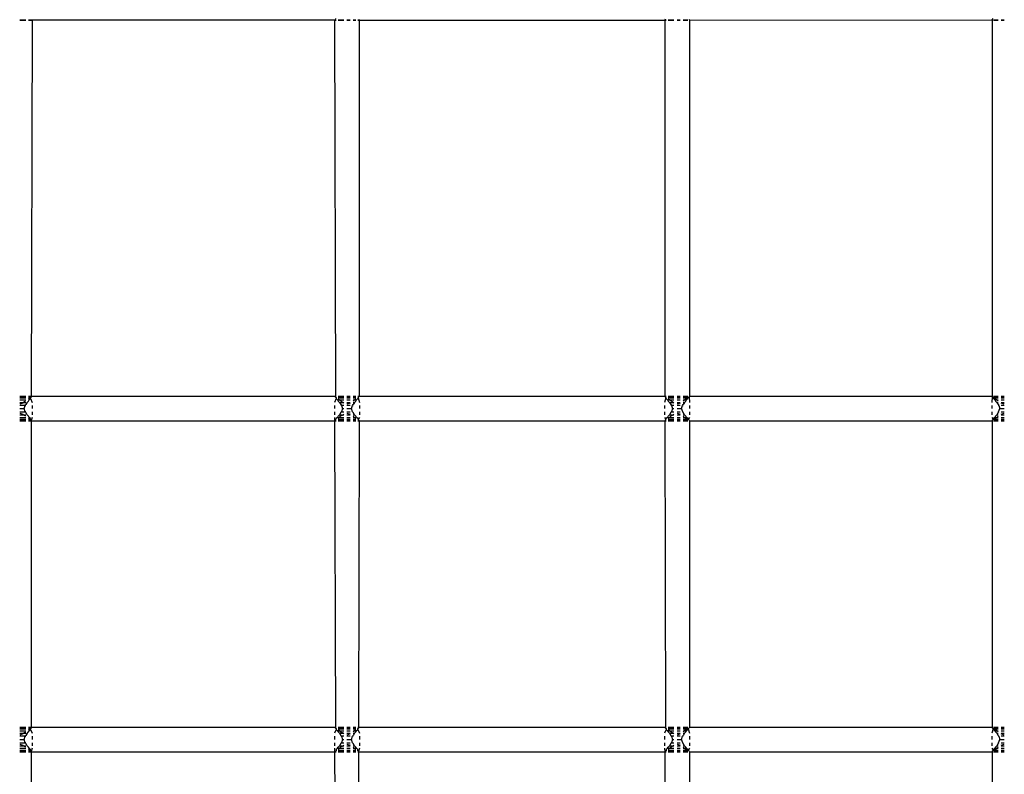
# Model space of a CAD drawing. Units: millimetres. Extents: x 207 to 524, y -217 to 573.
# Drawn here: x 346 to 385, y 361 to 391 of the extents above; entities that cross this region are included whole.
import ezdxf

# ---------------------------------------------------------------- set-up
doc = ezdxf.new("R2010")
doc.units = ezdxf.units.MM
doc.layers.add('Edges', color=7, linetype='Continuous')

# ---------------------------------------------------------------- blocks, each defined once
blk = doc.blocks.new('tennis rack fr')
at = {"layer": 'Edges'}
for p, q in [((345.784, 391.37), (346.034, 391.37)), ((345.784, 391.353), (346.034, 391.353)), ((346.138, 391.37), (346.272, 391.37)), ((346.138, 391.353), (346.279, 391.353)), ((346.284, 391.37), (346.251, 376.214)), ((346.284, 391.37), (358.444, 391.37)), ((358.444, 391.37), (358.477, 376.214)), ((358.449, 391.353), (358.511, 391.353)), ((358.456, 391.37), (358.511, 391.37)), ((358.477, 391.37), (358.495, 391.42)), ((358.477, 391.37), (358.511, 391.37)), ((358.59, 391.37), (358.814, 391.37)), ((358.59, 391.37), (358.814, 391.37)), ((358.59, 391.353), (358.814, 391.353)), ((358.944, 391.37), (359.073, 391.37)), ((358.944, 391.353), (359.073, 391.353)), ((359.194, 391.37), (359.297, 391.37)), ((359.194, 391.353), (359.297, 391.353)), ((359.377, 391.37), (359.432, 391.37)), ((359.377, 391.353), (359.439, 391.353)), ((359.427, 391.386), (359.439, 391.353)), ((359.439, 391.353), (371.722, 391.353)), ((359.439, 391.353), (359.439, 376.231)), ((371.734, 391.386), (371.722, 391.353)), ((371.722, 391.353), (371.722, 376.231)), ((371.722, 391.353), (371.784, 391.353)), ((371.729, 391.37), (371.784, 391.37)), ((371.75, 391.37), (371.784, 391.37)), ((371.863, 391.37), (372.087, 391.37)), ((371.863, 391.37), (372.087, 391.37)), ((371.863, 391.353), (372.087, 391.353)), ((372.217, 391.37), (372.346, 391.37)), ((372.217, 391.353), (372.346, 391.353)), ((372.467, 391.37), (372.65, 391.37)), ((372.467, 391.353), (372.65, 391.353)), ((372.7, 391.386), (372.712, 391.353)), ((372.712, 391.353), (384.893, 391.37)), ((372.712, 391.353), (372.712, 376.231)), ((384.893, 391.37), (384.881, 376.231)), ((384.893, 391.37), (384.927, 391.42)), ((384.943, 391.37), (385.126, 391.37)), ((384.943, 391.37), (385.126, 391.37)), ((384.943, 391.353), (385.126, 391.353)), ((385.246, 391.37), (385.376, 391.37)), ((385.246, 391.353), (385.376, 391.353)), ((345.784, 376.231), (346.034, 376.231)), ((345.784, 376.214), (346.034, 376.214)), ((345.784, 376.214), (346.034, 376.214)), ((345.784, 376.164), (346.034, 376.164)), ((345.784, 376.164), (346.034, 376.164)), ((346.138, 376.231), (346.279, 376.231)), ((346.138, 376.214), (346.272, 376.214)), ((346.138, 376.214), (346.251, 376.214)), ((346.188, 376.164), (346.138, 376.114)), ((346.138, 376.164), (346.233, 376.164)), ((346.138, 376.164), (346.188, 376.164)), ((346.168, 376.084), (346.217, 376.134)), ((346.217, 376.18), (346.188, 376.164)), ((346.251, 376.214), (346.217, 376.18)), ((346.217, 376.134), (346.217, 376.18)), ((346.217, 376.134), (346.284, 375.981)), ((346.279, 376.231), (358.449, 376.231)), ((358.511, 376.134), (358.444, 375.981)), ((358.449, 376.231), (358.511, 376.231)), ((358.456, 376.214), (358.511, 376.214)), ((358.511, 376.18), (358.477, 376.214)), ((358.477, 376.214), (358.511, 376.214)), ((358.511, 376.18), (358.511, 376.134)), ((358.511, 376.134), (358.561, 376.084)), ((358.59, 376.231), (358.814, 376.231)), ((358.59, 376.214), (358.814, 376.214)), ((358.59, 376.214), (358.814, 376.214)), ((358.59, 376.164), (358.814, 376.164)), ((358.59, 376.164), (358.814, 376.164)), ((358.944, 376.231), (359.073, 376.231)), ((358.944, 376.214), (359.073, 376.214)), ((358.944, 376.214), (359.073, 376.214)), ((358.944, 376.164), (359.073, 376.164)), ((358.944, 376.164), (359.073, 376.164)), ((359.194, 376.231), (359.297, 376.231)), ((359.194, 376.214), (359.297, 376.214)), ((359.194, 376.214), (359.297, 376.214)), ((359.194, 376.164), (359.297, 376.164)), ((359.194, 376.164), (359.297, 376.164)), ((359.327, 376.084), (359.377, 376.134)), ((359.377, 376.231), (359.439, 376.231)), ((359.377, 376.214), (359.432, 376.214)), ((359.377, 376.214), (359.411, 376.214)), ((359.377, 376.134), (359.393, 376.164)), ((359.393, 376.164), (359.427, 376.198)), ((359.393, 376.164), (359.444, 375.981)), ((359.439, 376.231), (359.427, 376.198)), ((359.439, 376.231), (371.722, 376.231)), ((371.768, 376.164), (371.717, 375.981)), ((371.722, 376.231), (371.734, 376.198)), ((371.722, 376.231), (371.784, 376.231)), ((371.729, 376.214), (371.784, 376.214)), ((371.734, 376.198), (371.768, 376.164)), ((371.75, 376.214), (371.784, 376.214)), ((371.768, 376.164), (371.784, 376.134)), ((371.784, 376.134), (371.833, 376.084)), ((371.863, 376.231), (372.087, 376.231)), ((371.863, 376.214), (372.087, 376.214)), ((371.863, 376.214), (372.087, 376.214)), ((371.863, 376.164), (372.087, 376.164)), ((371.863, 376.164), (372.087, 376.164)), ((372.217, 376.231), (372.346, 376.231)), ((372.217, 376.214), (372.346, 376.214)), ((372.217, 376.214), (372.346, 376.214)), ((372.217, 376.164), (372.346, 376.164)), ((372.217, 376.164), (372.346, 376.164)), ((372.467, 376.231), (372.65, 376.231)), ((372.467, 376.214), (372.65, 376.214)), ((372.467, 376.214), (372.65, 376.214)), ((372.467, 376.164), (372.65, 376.164)), ((372.467, 376.164), (372.62, 376.164)), ((372.62, 376.164), (372.57, 376.114)), ((372.6, 376.084), (372.65, 376.134)), ((372.65, 376.18), (372.62, 376.164)), ((372.65, 376.18), (372.7, 376.198)), ((372.65, 376.134), (372.65, 376.18)), ((372.712, 376.231), (372.7, 376.198)), ((372.7, 376.198), (372.717, 375.981)), ((372.712, 376.231), (384.881, 376.231)), ((384.893, 376.198), (384.876, 375.981)), ((384.881, 376.231), (384.893, 376.198)), ((384.893, 376.198), (384.943, 376.18)), ((384.943, 376.231), (385.126, 376.231)), ((384.943, 376.214), (385.126, 376.214)), ((384.943, 376.214), (385.126, 376.214)), ((384.972, 376.164), (384.943, 376.18)), ((384.943, 376.18), (384.943, 376.134)), ((384.943, 376.164), (385.126, 376.164)), ((384.943, 376.134), (384.993, 376.084)), ((385.022, 376.114), (384.972, 376.164)), ((384.972, 376.164), (385.126, 376.164)), ((385.246, 376.231), (385.376, 376.231)), ((385.246, 376.214), (385.376, 376.214)), ((385.246, 376.214), (385.376, 376.214)), ((385.246, 376.164), (385.376, 376.164)), ((385.246, 376.164), (385.376, 376.164)), ((345.784, 376.084), (346.034, 376.084)), ((345.784, 376.084), (346.034, 376.084)), ((345.784, 375.981), (345.914, 375.981)), ((345.784, 375.981), (346.034, 375.981)), ((345.914, 375.953), (345.784, 375.912)), ((346.007, 375.86), (345.784, 375.86)), ((345.784, 375.731), (345.914, 375.731)), ((345.941, 375.981), (345.914, 375.953)), ((345.914, 375.981), (345.941, 375.981)), ((345.914, 375.731), (345.966, 375.731)), ((346.023, 376.025), (345.941, 375.981)), ((345.966, 375.731), (346.007, 375.86)), ((346.007, 375.601), (345.966, 375.731)), ((346.007, 375.86), (346.034, 375.888)), ((346.007, 375.86), (346.034, 375.86)), ((346.075, 375.963), (346.034, 375.888)), ((346.075, 375.963), (346.138, 376.034)), ((346.138, 376.034), (346.168, 376.084)), ((346.138, 376.084), (346.168, 376.084)), ((346.284, 375.86), (346.284, 375.731)), ((358.444, 375.86), (358.444, 375.727)), ((358.561, 376.084), (358.59, 376.034)), ((358.642, 376.084), (358.59, 376.114)), ((358.59, 376.084), (358.814, 376.084)), ((358.59, 376.034), (358.643, 375.981)), ((358.7, 376.028), (358.642, 376.084)), ((358.642, 376.084), (358.814, 376.084)), ((358.643, 375.981), (358.694, 375.888)), ((358.643, 375.981), (358.814, 375.981)), ((358.694, 375.888), (358.721, 375.86)), ((358.721, 375.86), (358.694, 375.86)), ((358.787, 375.981), (358.7, 376.028)), ((358.721, 375.86), (358.762, 375.731)), ((358.814, 375.86), (358.721, 375.86)), ((358.762, 375.731), (358.721, 375.601)), ((358.762, 375.731), (358.814, 375.731)), ((358.814, 375.953), (358.787, 375.981)), ((358.787, 375.981), (358.814, 375.981)), ((358.944, 376.084), (359.073, 376.084)), ((358.944, 376.084), (359.073, 376.084)), ((358.944, 375.981), (359.073, 375.981)), ((358.944, 375.981), (359.073, 375.981)), ((359.073, 375.953), (358.944, 375.912)), ((359.073, 375.86), (358.944, 375.86)), ((358.944, 375.731), (359.073, 375.731)), ((359.073, 375.731), (359.125, 375.731)), ((359.125, 375.73), (359.166, 375.86)), ((359.173, 375.601), (359.125, 375.73)), ((359.166, 375.86), (359.194, 375.888)), ((359.166, 375.86), (359.194, 375.86)), ((359.246, 376.084), (359.194, 376.033)), ((359.194, 376.084), (359.246, 376.084)), ((359.194, 376.084), (359.297, 376.084)), ((359.244, 375.981), (359.194, 375.888)), ((359.194, 375.981), (359.244, 375.981)), ((359.244, 375.981), (359.297, 376.034)), ((359.297, 376.114), (359.246, 376.084)), ((359.297, 376.034), (359.327, 376.084)), ((359.444, 375.86), (359.444, 375.731)), ((371.717, 375.86), (371.717, 375.727)), ((371.833, 376.084), (371.863, 376.034)), ((371.916, 376.084), (371.863, 376.114)), ((371.863, 376.084), (372.087, 376.084)), ((371.863, 376.034), (371.916, 375.981)), ((371.978, 376.025), (371.916, 376.084)), ((371.916, 376.084), (372.087, 376.084)), ((371.916, 375.981), (371.967, 375.888)), ((371.916, 375.981), (372.087, 375.981)), ((371.967, 375.888), (371.994, 375.86)), ((371.994, 375.86), (371.967, 375.86)), ((372.06, 375.981), (371.978, 376.025)), ((371.994, 375.86), (372.035, 375.731)), ((372.087, 375.86), (371.994, 375.86)), ((372.035, 375.731), (371.994, 375.601)), ((372.035, 375.731), (372.087, 375.731)), ((372.087, 375.953), (372.06, 375.981)), ((372.06, 375.981), (372.087, 375.981)), ((372.217, 376.084), (372.346, 376.084)), ((372.217, 376.084), (372.346, 376.084)), ((372.217, 375.981), (372.346, 375.981)), ((372.217, 375.981), (372.346, 375.981)), ((372.346, 375.953), (372.217, 375.912)), ((372.346, 375.86), (372.217, 375.86)), ((372.217, 375.731), (372.346, 375.731)), ((372.346, 375.731), (372.398, 375.731)), ((372.398, 375.73), (372.439, 375.86)), ((372.446, 375.601), (372.398, 375.73)), ((372.439, 375.86), (372.467, 375.888)), ((372.439, 375.86), (372.467, 375.86)), ((372.518, 376.084), (372.467, 376.035)), ((372.467, 376.084), (372.6, 376.084)), ((372.467, 376.084), (372.518, 376.084)), ((372.517, 375.981), (372.467, 375.888)), ((372.467, 375.981), (372.517, 375.981)), ((372.517, 375.981), (372.57, 376.034)), ((372.57, 376.114), (372.518, 376.084)), ((372.57, 376.034), (372.6, 376.084)), ((372.717, 375.86), (372.717, 375.731)), ((384.876, 375.86), (384.876, 375.727)), ((384.993, 376.084), (385.022, 376.034)), ((384.993, 376.084), (385.126, 376.084)), ((385.074, 376.084), (385.022, 376.114)), ((385.022, 376.034), (385.076, 375.981)), ((385.126, 376.033), (385.074, 376.084)), ((385.074, 376.084), (385.126, 376.084)), ((385.076, 375.981), (385.126, 375.888)), ((385.076, 375.981), (385.126, 375.981)), ((385.126, 375.888), (385.153, 375.86)), ((385.153, 375.86), (385.126, 375.86)), ((385.14, 375.601), (385.194, 375.731)), ((385.153, 375.86), (385.194, 375.731)), ((385.194, 375.731), (385.246, 375.731)), ((385.246, 376.084), (385.376, 376.084)), ((385.246, 376.084), (385.376, 376.084)), ((385.246, 375.981), (385.376, 375.981)), ((385.246, 375.981), (385.376, 375.981)), ((385.376, 375.912), (385.246, 375.953)), ((385.376, 375.86), (385.246, 375.86)), ((385.246, 375.731), (385.376, 375.731)), ((345.784, 375.601), (346.007, 375.601)), ((345.784, 375.549), (345.914, 375.508)), ((345.784, 375.481), (346.034, 375.481)), ((345.784, 375.481), (345.914, 375.481)), ((345.784, 375.377), (346.034, 375.377)), ((345.784, 375.377), (346.034, 375.377)), ((345.914, 375.508), (345.941, 375.481)), ((345.914, 375.481), (345.941, 375.481)), ((345.941, 375.481), (346.023, 375.436)), ((346.034, 375.601), (346.007, 375.601)), ((346.034, 375.574), (346.007, 375.601)), ((346.085, 375.481), (346.034, 375.574)), ((346.085, 375.481), (346.138, 375.427)), ((346.168, 375.377), (346.138, 375.427)), ((346.138, 375.377), (346.168, 375.377)), ((346.138, 375.348), (346.188, 375.298)), ((346.217, 375.327), (346.168, 375.377)), ((346.217, 375.282), (346.217, 375.327)), ((346.284, 375.377), (346.251, 375.248)), ((346.284, 375.601), (346.284, 375.481)), ((358.444, 375.601), (358.444, 375.481)), ((358.444, 375.377), (358.449, 375.231)), ((358.511, 375.327), (358.495, 375.298)), ((358.561, 375.377), (358.511, 375.327)), ((358.561, 375.377), (358.59, 375.427)), ((358.643, 375.481), (358.59, 375.427)), ((358.59, 375.348), (358.642, 375.377)), ((358.59, 375.377), (358.814, 375.377)), ((358.642, 375.377), (358.7, 375.434)), ((358.642, 375.377), (358.814, 375.377)), ((358.694, 375.574), (358.643, 375.481)), ((358.643, 375.481), (358.814, 375.481)), ((358.694, 375.601), (358.721, 375.601)), ((358.721, 375.601), (358.694, 375.574)), ((358.7, 375.434), (358.787, 375.481)), ((358.721, 375.601), (358.814, 375.601)), ((358.787, 375.481), (358.814, 375.508)), ((358.787, 375.481), (358.814, 375.481)), ((358.944, 375.601), (359.073, 375.601)), ((358.944, 375.549), (359.073, 375.508)), ((358.944, 375.481), (359.073, 375.481)), ((358.944, 375.481), (359.073, 375.481)), ((358.944, 375.377), (359.073, 375.377)), ((358.944, 375.377), (359.073, 375.377)), ((359.194, 375.574), (359.166, 375.601)), ((359.244, 375.481), (359.194, 375.574)), ((359.194, 375.481), (359.244, 375.481)), ((359.194, 375.428), (359.246, 375.377)), ((359.194, 375.377), (359.297, 375.377)), ((359.194, 375.377), (359.246, 375.377)), ((359.297, 375.427), (359.244, 375.481)), ((359.246, 375.377), (359.297, 375.348)), ((359.327, 375.377), (359.297, 375.427)), ((359.377, 375.327), (359.327, 375.377)), ((359.393, 375.298), (359.377, 375.327)), ((359.444, 375.377), (359.393, 375.298)), ((359.444, 375.601), (359.444, 375.481)), ((371.717, 375.601), (371.717, 375.481)), ((371.717, 375.377), (371.768, 375.298)), ((371.784, 375.327), (371.768, 375.298)), ((371.833, 375.377), (371.784, 375.327)), ((371.833, 375.377), (371.863, 375.427)), ((371.916, 375.481), (371.863, 375.427)), ((371.863, 375.348), (371.916, 375.377)), ((371.863, 375.377), (372.087, 375.377)), ((371.967, 375.574), (371.916, 375.481)), ((371.916, 375.481), (372.087, 375.481)), ((371.916, 375.377), (371.978, 375.436)), ((371.916, 375.377), (372.087, 375.377)), ((371.967, 375.601), (371.994, 375.601)), ((371.994, 375.601), (371.967, 375.574)), ((371.978, 375.436), (372.06, 375.481)), ((371.994, 375.601), (372.087, 375.601)), ((372.06, 375.481), (372.087, 375.508)), ((372.06, 375.481), (372.087, 375.481)), ((372.217, 375.601), (372.346, 375.601)), ((372.217, 375.549), (372.346, 375.508)), ((372.217, 375.481), (372.346, 375.481)), ((372.217, 375.481), (372.346, 375.481)), ((372.217, 375.377), (372.346, 375.377)), ((372.217, 375.377), (372.346, 375.377)), ((372.467, 375.574), (372.439, 375.601)), ((372.517, 375.481), (372.467, 375.574)), ((372.467, 375.481), (372.517, 375.481)), ((372.467, 375.426), (372.518, 375.377)), ((372.467, 375.377), (372.6, 375.377)), ((372.467, 375.377), (372.518, 375.377)), ((372.57, 375.427), (372.517, 375.481)), ((372.518, 375.377), (372.57, 375.348)), ((372.6, 375.377), (372.57, 375.427)), ((372.57, 375.348), (372.62, 375.298)), ((372.65, 375.327), (372.6, 375.377)), ((372.666, 375.298), (372.65, 375.327)), ((372.717, 375.377), (372.666, 375.298)), ((372.717, 375.601), (372.717, 375.481)), ((384.876, 375.601), (384.876, 375.481)), ((384.876, 375.377), (384.927, 375.298)), ((384.943, 375.327), (384.927, 375.298)), ((384.993, 375.377), (384.943, 375.327)), ((384.972, 375.298), (385.022, 375.348)), ((385.022, 375.427), (384.993, 375.377)), ((384.993, 375.377), (385.126, 375.377)), ((385.076, 375.481), (385.022, 375.427)), ((385.022, 375.348), (385.074, 375.377)), ((385.074, 375.377), (385.126, 375.428)), ((385.074, 375.377), (385.126, 375.377)), ((385.126, 375.574), (385.076, 375.481)), ((385.076, 375.481), (385.126, 375.481)), ((385.153, 375.601), (385.126, 375.574)), ((385.246, 375.601), (385.376, 375.601)), ((385.246, 375.508), (385.376, 375.549)), ((385.246, 375.481), (385.376, 375.481)), ((385.246, 375.481), (385.376, 375.481)), ((385.246, 375.377), (385.376, 375.377)), ((385.246, 375.377), (385.376, 375.377)), ((345.784, 375.298), (346.034, 375.298)), ((345.784, 375.298), (346.034, 375.298)), ((345.784, 375.248), (346.034, 375.248)), ((345.784, 375.248), (346.034, 375.248)), ((345.784, 375.231), (346.034, 375.231)), ((346.138, 375.298), (346.188, 375.298)), ((346.138, 375.298), (346.233, 375.298)), ((346.138, 375.248), (346.272, 375.248)), ((346.138, 375.248), (346.251, 375.248)), ((346.138, 375.231), (346.279, 375.231)), ((346.188, 375.298), (346.217, 375.282)), ((346.217, 375.282), (346.251, 375.248)), ((346.251, 375.248), (346.251, 362.904)), ((346.279, 375.231), (358.449, 375.231)), ((358.449, 375.231), (358.477, 362.904)), ((358.449, 375.231), (358.511, 375.231)), ((358.456, 375.248), (358.511, 375.248)), ((358.477, 375.248), (358.495, 375.298)), ((358.477, 375.248), (358.511, 375.248)), ((358.59, 375.298), (358.814, 375.298)), ((358.59, 375.298), (358.814, 375.298)), ((358.59, 375.248), (358.814, 375.248)), ((358.59, 375.248), (358.814, 375.248)), ((358.59, 375.231), (358.814, 375.231)), ((358.944, 375.298), (359.073, 375.298)), ((358.944, 375.298), (359.073, 375.298)), ((358.944, 375.248), (359.073, 375.248)), ((358.944, 375.248), (359.073, 375.248)), ((358.944, 375.231), (359.073, 375.231)), ((359.194, 375.298), (359.297, 375.298)), ((359.194, 375.298), (359.297, 375.298)), ((359.194, 375.248), (359.297, 375.248)), ((359.194, 375.248), (359.297, 375.248)), ((359.194, 375.231), (359.297, 375.231)), ((359.377, 375.248), (359.411, 375.248)), ((359.377, 375.248), (359.432, 375.248)), ((359.377, 375.231), (359.439, 375.231)), ((359.427, 375.264), (359.393, 375.298)), ((359.439, 375.231), (359.411, 362.904)), ((359.427, 375.264), (359.439, 375.231)), ((359.439, 375.231), (371.722, 375.231)), ((371.734, 375.264), (371.722, 375.231)), ((371.722, 375.231), (371.75, 362.904)), ((371.722, 375.231), (371.784, 375.231)), ((371.729, 375.248), (371.784, 375.248)), ((371.768, 375.298), (371.734, 375.264)), ((371.75, 375.248), (371.784, 375.248)), ((371.863, 375.298), (372.087, 375.298)), ((371.863, 375.298), (372.087, 375.298)), ((371.863, 375.248), (372.087, 375.248)), ((371.863, 375.248), (372.087, 375.248)), ((371.863, 375.231), (372.087, 375.231)), ((372.217, 375.298), (372.346, 375.298)), ((372.217, 375.298), (372.346, 375.298)), ((372.217, 375.248), (372.346, 375.248)), ((372.217, 375.248), (372.346, 375.248)), ((372.217, 375.231), (372.346, 375.231)), ((372.467, 375.298), (372.65, 375.298)), ((372.467, 375.298), (372.62, 375.298)), ((372.467, 375.248), (372.65, 375.248)), ((372.467, 375.248), (372.65, 375.248)), ((372.467, 375.231), (372.65, 375.231)), ((372.62, 375.298), (372.666, 375.298)), ((372.7, 375.264), (372.666, 375.298)), ((372.7, 375.264), (372.712, 375.231)), ((372.712, 375.231), (384.881, 375.231)), ((372.712, 375.231), (372.712, 362.921)), ((384.893, 375.264), (384.881, 375.231)), ((384.881, 375.231), (384.881, 362.921)), ((384.927, 375.298), (384.893, 375.264)), ((384.927, 375.298), (384.972, 375.298)), ((384.943, 375.298), (385.126, 375.298)), ((384.943, 375.248), (385.126, 375.248)), ((384.943, 375.248), (385.126, 375.248)), ((384.943, 375.231), (385.126, 375.231)), ((384.972, 375.298), (385.126, 375.298)), ((385.246, 375.298), (385.376, 375.298)), ((385.246, 375.298), (385.376, 375.298)), ((385.246, 375.248), (385.376, 375.248)), ((385.246, 375.248), (385.376, 375.248)), ((385.246, 375.231), (385.376, 375.231)), ((345.784, 362.921), (346.034, 362.921)), ((345.784, 362.904), (346.034, 362.904)), ((345.784, 362.904), (346.034, 362.904)), ((345.784, 362.854), (346.034, 362.854)), ((345.784, 362.854), (346.034, 362.854)), ((345.784, 362.775), (346.034, 362.775)), ((345.784, 362.775), (346.034, 362.775)), ((345.784, 362.671), (345.914, 362.671)), ((345.784, 362.671), (346.034, 362.671)), ((345.941, 362.671), (345.914, 362.644)), ((345.914, 362.671), (345.941, 362.671)), ((346.023, 362.715), (345.941, 362.671)), ((346.075, 362.654), (346.138, 362.724)), ((346.138, 362.921), (346.279, 362.921)), ((346.138, 362.904), (346.251, 362.904)), ((346.138, 362.904), (346.272, 362.904)), ((346.188, 362.854), (346.138, 362.804)), ((346.138, 362.854), (346.188, 362.854)), ((346.138, 362.854), (346.233, 362.854)), ((346.138, 362.724), (346.168, 362.775)), ((346.138, 362.775), (346.168, 362.775)), ((346.168, 362.775), (346.217, 362.825)), ((346.217, 362.87), (346.188, 362.854)), ((346.251, 362.904), (346.217, 362.87)), ((346.217, 362.825), (346.217, 362.87)), ((346.217, 362.825), (346.284, 362.671)), ((346.279, 362.921), (358.449, 362.921)), ((358.511, 362.825), (358.444, 362.671)), ((358.449, 362.921), (358.511, 362.921)), ((358.456, 362.904), (358.511, 362.904)), ((358.511, 362.87), (358.477, 362.904)), ((358.477, 362.904), (358.511, 362.904)), ((358.511, 362.87), (358.511, 362.825)), ((358.511, 362.825), (358.561, 362.775)), ((358.561, 362.775), (358.59, 362.724)), ((358.59, 362.921), (358.814, 362.921)), ((358.59, 362.904), (358.814, 362.904)), ((358.59, 362.904), (358.814, 362.904)), ((358.59, 362.854), (358.814, 362.854)), ((358.59, 362.854), (358.814, 362.854)), ((358.642, 362.775), (358.59, 362.804)), ((358.59, 362.775), (358.814, 362.775)), ((358.59, 362.724), (358.643, 362.671)), ((358.699, 362.718), (358.642, 362.775)), ((358.642, 362.775), (358.814, 362.775)), ((358.643, 362.671), (358.694, 362.578)), ((358.643, 362.671), (358.814, 362.671)), ((358.787, 362.671), (358.699, 362.718)), ((358.814, 362.644), (358.787, 362.671)), ((358.787, 362.671), (358.814, 362.671)), ((358.944, 362.921), (359.073, 362.921)), ((358.944, 362.904), (359.073, 362.904)), ((358.944, 362.904), (359.073, 362.904)), ((358.944, 362.854), (359.073, 362.854)), ((358.944, 362.854), (359.073, 362.854)), ((358.944, 362.775), (359.073, 362.775)), ((358.944, 362.775), (359.073, 362.775)), ((358.944, 362.671), (359.073, 362.671)), ((358.944, 362.671), (359.073, 362.671)), ((359.194, 362.921), (359.297, 362.921)), ((359.194, 362.904), (359.297, 362.904)), ((359.194, 362.904), (359.297, 362.904)), ((359.194, 362.854), (359.297, 362.854)), ((359.194, 362.854), (359.297, 362.854)), ((359.246, 362.775), (359.194, 362.724)), ((359.194, 362.775), (359.297, 362.775)), ((359.194, 362.775), (359.246, 362.775)), ((359.244, 362.671), (359.194, 362.578)), ((359.194, 362.671), (359.244, 362.671)), ((359.244, 362.671), (359.297, 362.724)), ((359.297, 362.804), (359.246, 362.775)), ((359.297, 362.724), (359.327, 362.775)), ((359.327, 362.775), (359.377, 362.825)), ((359.377, 362.921), (359.439, 362.921)), ((359.411, 362.904), (359.377, 362.87)), ((359.377, 362.904), (359.411, 362.904)), ((359.377, 362.904), (359.432, 362.904)), ((359.377, 362.825), (359.377, 362.87)), ((359.377, 362.825), (359.444, 362.671)), ((359.439, 362.921), (371.722, 362.921)), ((371.784, 362.825), (371.717, 362.671)), ((371.722, 362.921), (371.784, 362.921)), ((371.729, 362.904), (371.784, 362.904)), ((371.784, 362.87), (371.75, 362.904)), ((371.75, 362.904), (371.784, 362.904)), ((371.784, 362.87), (371.784, 362.825)), ((371.784, 362.825), (371.833, 362.775)), ((371.833, 362.775), (371.863, 362.724)), ((371.863, 362.921), (372.087, 362.921)), ((371.863, 362.904), (372.087, 362.904)), ((371.863, 362.904), (372.087, 362.904)), ((371.863, 362.854), (372.087, 362.854)), ((371.863, 362.854), (372.087, 362.854)), ((371.916, 362.775), (371.863, 362.804)), ((371.863, 362.775), (372.087, 362.775)), ((371.863, 362.724), (371.916, 362.671)), ((371.978, 362.715), (371.916, 362.775)), ((371.916, 362.775), (372.087, 362.775)), ((371.916, 362.671), (371.967, 362.578)), ((371.916, 362.671), (372.087, 362.671)), ((372.06, 362.671), (371.978, 362.715)), ((372.087, 362.644), (372.06, 362.671)), ((372.06, 362.671), (372.087, 362.671)), ((372.217, 362.921), (372.346, 362.921)), ((372.217, 362.904), (372.346, 362.904)), ((372.217, 362.904), (372.346, 362.904)), ((372.217, 362.854), (372.346, 362.854)), ((372.217, 362.854), (372.346, 362.854)), ((372.217, 362.775), (372.346, 362.775)), ((372.217, 362.775), (372.346, 362.775)), ((372.217, 362.671), (372.346, 362.671)), ((372.217, 362.671), (372.346, 362.671)), ((372.467, 362.921), (372.65, 362.921)), ((372.467, 362.904), (372.65, 362.904)), ((372.467, 362.904), (372.65, 362.904)), ((372.467, 362.854), (372.65, 362.854)), ((372.467, 362.854), (372.62, 362.854)), ((372.518, 362.775), (372.467, 362.726)), ((372.467, 362.775), (372.6, 362.775)), ((372.467, 362.775), (372.518, 362.775)), ((372.517, 362.671), (372.467, 362.578)), ((372.467, 362.671), (372.517, 362.671)), ((372.517, 362.671), (372.57, 362.724)), ((372.57, 362.804), (372.518, 362.775)), ((372.62, 362.854), (372.57, 362.804)), ((372.57, 362.724), (372.6, 362.775)), ((372.6, 362.775), (372.65, 362.825)), ((372.666, 362.854), (372.62, 362.854)), ((372.65, 362.825), (372.666, 362.854)), ((372.666, 362.854), (372.7, 362.888)), ((372.666, 362.854), (372.717, 362.671)), ((372.712, 362.921), (372.7, 362.888)), ((372.712, 362.921), (384.881, 362.921)), ((384.927, 362.854), (384.876, 362.671)), ((384.881, 362.921), (384.893, 362.888)), ((384.893, 362.888), (384.927, 362.854)), ((384.927, 362.854), (384.943, 362.825)), ((384.972, 362.854), (384.927, 362.854)), ((384.943, 362.921), (385.126, 362.921)), ((384.943, 362.904), (385.126, 362.904)), ((384.943, 362.904), (385.126, 362.904)), ((384.943, 362.854), (385.126, 362.854)), ((384.943, 362.825), (384.993, 362.775)), ((385.022, 362.804), (384.972, 362.854)), ((384.972, 362.854), (385.126, 362.854)), ((384.993, 362.775), (385.022, 362.724)), ((384.993, 362.775), (385.126, 362.775)), ((385.074, 362.775), (385.022, 362.804)), ((385.022, 362.724), (385.076, 362.671)), ((385.126, 362.724), (385.074, 362.775)), ((385.074, 362.775), (385.126, 362.775)), ((385.076, 362.671), (385.126, 362.578)), ((385.076, 362.671), (385.126, 362.671)), ((385.246, 362.921), (385.376, 362.921)), ((385.246, 362.904), (385.376, 362.904)), ((385.246, 362.904), (385.376, 362.904)), ((385.246, 362.854), (385.376, 362.854)), ((385.246, 362.854), (385.376, 362.854)), ((385.246, 362.775), (385.376, 362.775)), ((385.246, 362.775), (385.376, 362.775)), ((385.246, 362.671), (385.376, 362.671)), ((385.246, 362.671), (385.376, 362.671)), ((345.914, 362.644), (345.784, 362.602)), ((346.007, 362.551), (345.784, 362.551)), ((345.784, 362.421), (345.914, 362.421)), ((345.784, 362.292), (346.007, 362.292)), ((345.914, 362.421), (345.966, 362.421)), ((345.966, 362.421), (346.007, 362.551)), ((346.007, 362.292), (345.966, 362.421)), ((346.007, 362.551), (346.034, 362.578)), ((346.007, 362.551), (346.034, 362.551)), ((346.034, 362.292), (346.007, 362.292)), ((346.034, 362.264), (346.007, 362.292)), ((346.075, 362.654), (346.034, 362.578)), ((346.085, 362.171), (346.034, 362.264)), ((346.284, 362.551), (346.284, 362.421)), ((346.284, 362.292), (346.284, 362.171)), ((358.444, 362.551), (358.444, 362.418)), ((358.444, 362.292), (358.444, 362.171)), ((358.694, 362.264), (358.643, 362.171)), ((358.694, 362.578), (358.721, 362.551)), ((358.721, 362.551), (358.694, 362.551)), ((358.694, 362.292), (358.721, 362.292)), ((358.721, 362.292), (358.694, 362.264)), ((358.721, 362.551), (358.762, 362.421)), ((358.814, 362.551), (358.721, 362.551)), ((358.762, 362.421), (358.721, 362.292)), ((358.721, 362.292), (358.814, 362.292)), ((358.762, 362.421), (358.814, 362.421)), ((359.073, 362.644), (358.944, 362.602)), ((359.073, 362.551), (358.944, 362.551)), ((358.944, 362.421), (359.073, 362.421)), ((358.944, 362.292), (359.073, 362.292)), ((359.073, 362.421), (359.125, 362.421)), ((359.125, 362.421), (359.166, 362.551)), ((359.173, 362.292), (359.125, 362.421)), ((359.166, 362.551), (359.194, 362.578)), ((359.166, 362.551), (359.194, 362.551)), ((359.194, 362.264), (359.166, 362.292)), ((359.244, 362.171), (359.194, 362.264)), ((359.444, 362.551), (359.444, 362.421)), ((359.444, 362.292), (359.444, 362.171)), ((371.717, 362.551), (371.717, 362.418)), ((371.717, 362.292), (371.717, 362.171)), ((371.967, 362.264), (371.916, 362.171)), ((371.967, 362.578), (371.994, 362.551)), ((371.994, 362.551), (371.967, 362.551)), ((371.967, 362.292), (371.994, 362.292)), ((371.994, 362.292), (371.967, 362.264)), ((371.994, 362.551), (372.035, 362.421)), ((372.087, 362.551), (371.994, 362.551)), ((372.035, 362.421), (371.994, 362.292)), ((371.994, 362.292), (372.087, 362.292)), ((372.035, 362.421), (372.087, 362.421)), ((372.346, 362.644), (372.217, 362.602)), ((372.346, 362.551), (372.217, 362.551)), ((372.217, 362.421), (372.346, 362.421)), ((372.217, 362.292), (372.346, 362.292)), ((372.346, 362.421), (372.398, 362.421)), ((372.398, 362.421), (372.439, 362.551)), ((372.446, 362.292), (372.398, 362.421)), ((372.439, 362.551), (372.467, 362.578)), ((372.439, 362.551), (372.467, 362.551)), ((372.467, 362.264), (372.439, 362.292)), ((372.517, 362.171), (372.467, 362.264)), ((372.717, 362.551), (372.717, 362.421)), ((372.717, 362.292), (372.717, 362.171)), ((384.876, 362.551), (384.876, 362.418)), ((384.876, 362.292), (384.876, 362.171)), ((385.126, 362.264), (385.076, 362.171)), ((385.126, 362.578), (385.153, 362.551)), ((385.153, 362.551), (385.126, 362.551)), ((385.153, 362.292), (385.126, 362.264)), ((385.14, 362.292), (385.194, 362.421)), ((385.153, 362.551), (385.194, 362.421)), ((385.194, 362.421), (385.246, 362.421)), ((385.376, 362.602), (385.246, 362.644)), ((385.376, 362.551), (385.246, 362.551)), ((385.246, 362.421), (385.376, 362.421)), ((385.246, 362.292), (385.376, 362.292)), ((345.784, 362.24), (345.914, 362.199)), ((345.784, 362.171), (346.034, 362.171)), ((345.784, 362.171), (345.914, 362.171)), ((345.784, 362.068), (346.034, 362.068)), ((345.784, 362.068), (346.034, 362.068)), ((345.784, 361.988), (346.034, 361.988)), ((345.784, 361.988), (346.034, 361.988)), ((345.784, 361.938), (346.034, 361.938)), ((345.784, 361.938), (346.034, 361.938)), ((345.784, 361.921), (346.034, 361.921)), ((345.914, 362.199), (345.941, 362.171)), ((345.914, 362.171), (345.941, 362.171)), ((345.941, 362.171), (346.023, 362.127)), ((346.085, 362.171), (346.138, 362.118)), ((346.168, 362.068), (346.138, 362.118)), ((346.138, 362.068), (346.168, 362.068)), ((346.138, 362.038), (346.188, 361.988)), ((346.138, 361.988), (346.233, 361.988)), ((346.138, 361.988), (346.188, 361.988)), ((346.138, 361.938), (346.272, 361.938)), ((346.138, 361.938), (346.251, 361.938)), ((346.138, 361.921), (346.279, 361.921)), ((346.217, 362.018), (346.168, 362.068)), ((346.188, 361.988), (346.217, 361.972)), ((346.217, 361.972), (346.217, 362.018)), ((346.217, 361.972), (346.251, 361.938)), ((346.284, 362.068), (346.251, 361.938)), ((346.251, 361.938), (346.251, 347.06)), ((346.279, 361.921), (358.449, 361.921)), ((358.444, 362.068), (358.449, 361.921)), ((358.449, 361.921), (358.477, 347.06)), ((358.449, 361.921), (358.511, 361.921)), ((358.456, 361.938), (358.511, 361.938)), ((358.477, 361.938), (358.511, 361.972)), ((358.477, 361.938), (358.511, 361.938)), ((358.561, 362.068), (358.511, 362.018)), ((358.511, 362.018), (358.511, 361.972)), ((358.561, 362.068), (358.59, 362.118)), ((358.643, 362.171), (358.59, 362.118)), ((358.59, 362.038), (358.642, 362.068)), ((358.59, 362.068), (358.814, 362.068)), ((358.59, 361.988), (358.814, 361.988)), ((358.59, 361.988), (358.814, 361.988)), ((358.59, 361.938), (358.814, 361.938)), ((358.59, 361.938), (358.814, 361.938)), ((358.59, 361.921), (358.814, 361.921)), ((358.642, 362.068), (358.699, 362.124)), ((358.642, 362.068), (358.814, 362.068)), ((358.643, 362.171), (358.814, 362.171)), ((358.699, 362.124), (358.787, 362.171)), ((358.787, 362.171), (358.814, 362.199)), ((358.787, 362.171), (358.814, 362.171)), ((358.944, 362.24), (359.073, 362.199)), ((358.944, 362.171), (359.073, 362.171)), ((358.944, 362.171), (359.073, 362.171)), ((358.944, 362.068), (359.073, 362.068)), ((358.944, 362.068), (359.073, 362.068)), ((358.944, 361.988), (359.073, 361.988)), ((358.944, 361.988), (359.073, 361.988)), ((358.944, 361.938), (359.073, 361.938)), ((358.944, 361.938), (359.073, 361.938)), ((358.944, 361.921), (359.073, 361.921)), ((359.194, 362.171), (359.244, 362.171)), ((359.194, 362.119), (359.246, 362.068)), ((359.194, 362.068), (359.246, 362.068)), ((359.194, 362.068), (359.297, 362.068)), ((359.194, 361.988), (359.297, 361.988)), ((359.194, 361.988), (359.297, 361.988)), ((359.194, 361.938), (359.297, 361.938)), ((359.194, 361.938), (359.297, 361.938)), ((359.194, 361.921), (359.297, 361.921)), ((359.297, 362.118), (359.244, 362.171)), ((359.246, 362.068), (359.297, 362.038)), ((359.327, 362.068), (359.297, 362.118)), ((359.377, 362.018), (359.327, 362.068)), ((359.377, 361.972), (359.377, 362.018)), ((359.377, 361.972), (359.411, 361.938)), ((359.377, 361.938), (359.432, 361.938)), ((359.377, 361.938), (359.411, 361.938)), ((359.377, 361.921), (359.439, 361.921)), ((359.444, 362.068), (359.411, 361.938)), ((359.411, 361.938), (359.439, 347.077)), ((359.439, 361.921), (371.722, 361.921)), ((371.717, 362.068), (371.722, 361.921)), ((371.722, 361.921), (371.722, 347.077)), ((371.722, 361.921), (371.784, 361.921)), ((371.729, 361.938), (371.784, 361.938)), ((371.75, 361.938), (371.784, 361.972)), ((371.75, 361.938), (371.784, 361.938)), ((371.833, 362.068), (371.784, 362.018)), ((371.784, 362.018), (371.784, 361.972)), ((371.833, 362.068), (371.863, 362.118)), ((371.916, 362.171), (371.863, 362.118)), ((371.863, 362.038), (371.916, 362.068)), ((371.863, 362.068), (372.087, 362.068)), ((371.863, 361.988), (372.087, 361.988)), ((371.863, 361.988), (372.087, 361.988)), ((371.863, 361.938), (372.087, 361.938)), ((371.863, 361.938), (372.087, 361.938)), ((371.863, 361.921), (372.087, 361.921)), ((371.916, 362.171), (372.087, 362.171)), ((371.916, 362.068), (371.978, 362.127)), ((371.916, 362.068), (372.087, 362.068)), ((371.978, 362.127), (372.06, 362.171)), ((372.06, 362.171), (372.087, 362.199)), ((372.06, 362.171), (372.087, 362.171)), ((372.217, 362.24), (372.346, 362.199)), ((372.217, 362.171), (372.346, 362.171)), ((372.217, 362.171), (372.346, 362.171)), ((372.217, 362.068), (372.346, 362.068)), ((372.217, 362.068), (372.346, 362.068)), ((372.217, 361.988), (372.346, 361.988)), ((372.217, 361.988), (372.346, 361.988)), ((372.217, 361.938), (372.346, 361.938)), ((372.217, 361.938), (372.346, 361.938)), ((372.217, 361.921), (372.346, 361.921)), ((372.467, 362.171), (372.517, 362.171)), ((372.467, 362.116), (372.518, 362.068)), ((372.467, 362.068), (372.6, 362.068)), ((372.467, 362.068), (372.518, 362.068)), ((372.467, 361.988), (372.65, 361.988)), ((372.467, 361.988), (372.62, 361.988)), ((372.467, 361.938), (372.65, 361.938)), ((372.467, 361.938), (372.65, 361.938)), ((372.467, 361.921), (372.65, 361.921)), ((372.57, 362.118), (372.517, 362.171)), ((372.518, 362.068), (372.57, 362.038)), ((372.6, 362.068), (372.57, 362.118)), ((372.57, 362.038), (372.62, 361.988)), ((372.65, 362.018), (372.6, 362.068)), ((372.62, 361.988), (372.666, 361.988)), ((372.666, 361.988), (372.65, 362.018)), ((372.717, 362.068), (372.666, 361.988)), ((372.7, 361.954), (372.666, 361.988)), ((372.7, 361.954), (372.712, 361.921)), ((372.712, 361.921), (384.881, 361.921)), ((372.712, 361.921), (372.712, 347.077)), ((384.876, 362.068), (384.927, 361.988)), ((384.893, 361.954), (384.881, 361.921)), ((384.881, 361.921), (384.881, 347.077)), ((384.927, 361.988), (384.893, 361.954)), ((384.943, 362.018), (384.927, 361.988)), ((384.927, 361.988), (384.972, 361.988)), ((384.993, 362.068), (384.943, 362.018)), ((384.943, 361.988), (385.126, 361.988)), ((384.943, 361.938), (385.126, 361.938)), ((384.943, 361.938), (385.126, 361.938)), ((384.943, 361.921), (385.126, 361.921)), ((384.972, 361.988), (385.022, 362.038)), ((384.972, 361.988), (385.126, 361.988)), ((385.022, 362.118), (384.993, 362.068)), ((384.993, 362.068), (385.126, 362.068)), ((385.076, 362.171), (385.022, 362.118)), ((385.022, 362.038), (385.074, 362.068)), ((385.074, 362.068), (385.126, 362.118)), ((385.074, 362.068), (385.126, 362.068)), ((385.076, 362.171), (385.126, 362.171)), ((385.246, 362.199), (385.376, 362.24)), ((385.246, 362.171), (385.376, 362.171)), ((385.246, 362.171), (385.376, 362.171)), ((385.246, 362.068), (385.376, 362.068)), ((385.246, 362.068), (385.376, 362.068)), ((385.246, 361.988), (385.376, 361.988)), ((385.246, 361.988), (385.376, 361.988)), ((385.246, 361.938), (385.376, 361.938)), ((385.246, 361.938), (385.376, 361.938)), ((385.246, 361.921), (385.376, 361.921))]:
    blk.add_line(p, q, dxfattribs=at)

msp = doc.modelspace()

# ---------------------------------------------------------------- block references
msp.add_blockref('tennis rack fr', (0, 0))

doc.saveas('drawing.dxf')
